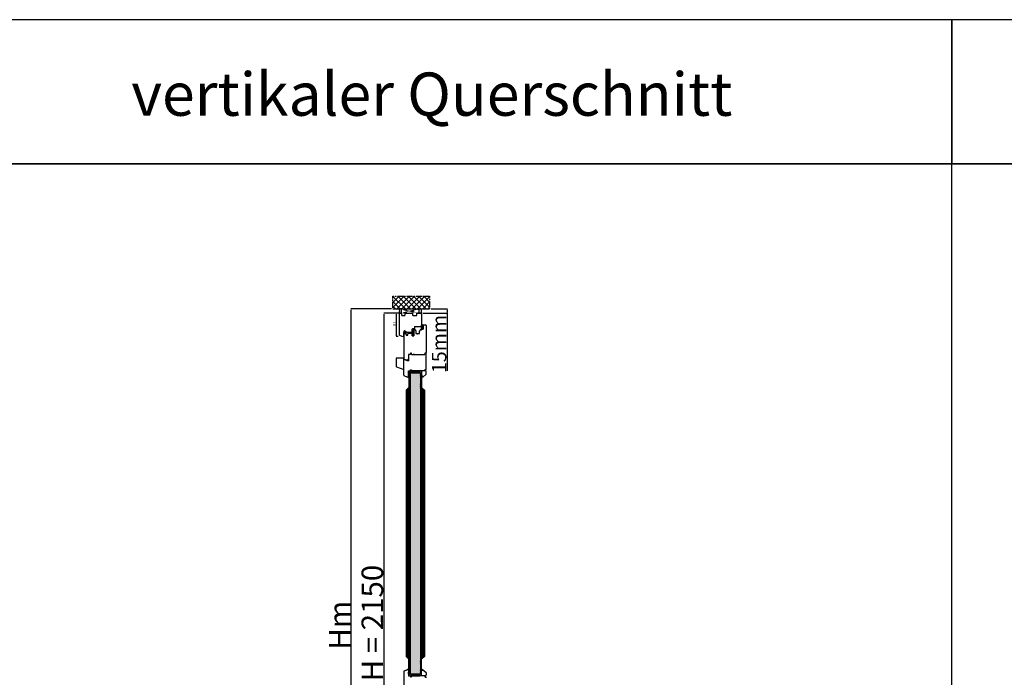
# Model space of a CAD drawing. Units: millimetres. Extents: x 30633 to 54793, y 662 to 17862.
# Drawn here: x 34164 to 37582, y 11401 to 13682 of the extents above; entities that cross this region are included whole.
import ezdxf

# ---------------------------------------------------------------- set-up
doc = ezdxf.new("R2010")
doc.units = ezdxf.units.MM
for name, pattern in [('CENTER2', [2, 1.25, -0.25, 0.25, -0.25]), ('DASHED', [15, 7, -8]), ('DOTTED', [3.5, 0.5, -3]), ('HIDDEN', [0.375, 0.25, -0.125]), ('PHANTOM', [13, 10, -1, 0, -1, 0, -1])]:
    doc.linetypes.add(name, pattern=pattern)
for name, color, linetype in [('1', 7, 'Continuous'), ('listwa', 5, 'Continuous'), ('ościeżnica', 30, 'Continuous'), ('P', 7, 'Continuous'), ('PL_CONT', 210, 'Continuous'), ('skrzydło', 1, 'Continuous'), ('Szpros', 190, 'Continuous'), ('szyba', 7, 'Continuous'), ('WA_CENT', 54, 'CENTER2'), ('WA_CONT', 62, 'Continuous'), ('WA_HATCH', 56, 'Continuous'), ('WO_HIDD', 32, 'HIDDEN')]:
    doc.layers.add(name, color=color, linetype=linetype)
doc.styles.get("Standard").update_dxf_attribs({"font": 'arial.ttf'})
doc.dimstyles.new('główny', dxfattribs={"dimtxt": 10, "dimasz": 3, "dimexe": 1, "dimexo": 5, "dimgap": 2, "dimtad": 1, "dimdec": 1, "dimrnd": 0.05, "dimdsep": 46, "dimtxsty": 'Standard', "dimcen": 1.5, "dimclrd": 5, "dimclre": 5, "dimclrt": 1, "dimadec": 1, "dimazin": 2, "dimtfac": 1, "dimtdec": 1, "dimtofl": 0, "dimtmove": 0, "dimatfit": 3, "dimfxl": 1, "dimtolj": 1, "dimtzin": 0, "dimarcsym": 0})

# ---------------------------------------------------------------- blocks, each defined once
blk = doc.blocks.new('*D142')
at = {"layer": '1', "color": 5, "lineweight": -2, "transparency": 16777216}
for p, q in [((35473.2, 12663.8), (35470.8, 12663.8)), ((35477.5, 12582.8), (35470.8, 12582.8))]:
    blk.add_line(p, q, dxfattribs=at)
at = {"layer": '1', "color": 5, "linetype": 'Continuous', "lineweight": -2, "transparency": 16777216}
blk.add_line((35471.8, 12585.8), (35471.8, 12660.8), dxfattribs=at)
at = {"layer": '1', "color": 5, "transparency": 16777216}
for points in [[(35471.3, 12660.8), (35472.3, 12660.8), (35471.8, 12663.8)], [(35471.3, 12585.8), (35472.3, 12585.8), (35471.8, 12582.8)]]:
    blk.add_solid(points, dxfattribs=at)
at = {"layer": 'Defpoints', "color": 0, "transparency": 16777216}
for p in [(35471.8, 12663.8), (35478.2, 12663.8), (35482.5, 12582.8)]:
    blk.add_point(p, dxfattribs=at)
at = {"layer": '1', "color": 1, "transparency": 16777216, "insert": (35464.7, 12627.3), "char_height": 10, "attachment_point": 5, "rotation": 90}
blk.add_mtext('\\A1;81', dxfattribs=at)
blk = doc.blocks.new('*D144')
at = {"layer": 'Defpoints', "color": 0, "transparency": 16777216}
for p in [(35558.6, 12663.8), (35586.7, 12678.8), (35647.5, 12678.8)]:
    blk.add_point(p, dxfattribs=at)
at = {"layer": 'P', "color": 5, "lineweight": -2, "transparency": 16777216}
for p, q in [((35563.6, 12663.8), (35648.5, 12663.8)), ((35591.7, 12678.8), (35648.5, 12678.8))]:
    blk.add_line(p, q, dxfattribs=at)
at = {"layer": 'P', "color": 5, "linetype": 'Continuous', "lineweight": -2, "transparency": 16777216}
for p, q in [((35647.5, 12675.8), (35647.5, 12666.8)), ((35647.5, 12663.8), (35647.5, 12464))]:
    blk.add_line(p, q, dxfattribs=at)
at = {"layer": 'P', "color": 5, "transparency": 16777216}
for points in [[(35647, 12675.8), (35648, 12675.8), (35647.5, 12678.8)], [(35647, 12666.8), (35648, 12666.8), (35647.5, 12663.8)]]:
    blk.add_solid(points, dxfattribs=at)
at = {"layer": 'P', "color": 1, "transparency": 16777216, "insert": (35619.9, 12557), "char_height": 50, "attachment_point": 5, "rotation": 90}
blk.add_mtext('\\A1;15mm', dxfattribs=at)
blk = doc.blocks.new('*D146')
at = {"layer": 'Defpoints', "color": 0, "transparency": 16777216}
for p in [(35483.6, 12663.8), (35428.3, 10513.8), (35497.6, 10513.8)]:
    blk.add_point(p, dxfattribs=at)
at = {"layer": 'P', "color": 5, "lineweight": -2, "transparency": 16777216}
for p, q in [((35478.6, 12663.8), (35427.3, 12663.8)), ((35492.6, 10513.8), (35427.3, 10513.8))]:
    blk.add_line(p, q, dxfattribs=at)
at = {"layer": 'P', "color": 5, "linetype": 'Continuous', "lineweight": -2, "transparency": 16777216}
blk.add_line((35428.3, 12660.8), (35428.3, 10516.8), dxfattribs=at)
at = {"layer": 'P', "color": 5, "transparency": 16777216}
for points in [[(35427.8, 12660.8), (35428.8, 12660.8), (35428.3, 12663.8)], [(35427.8, 10516.8), (35428.8, 10516.8), (35428.3, 10513.8)]]:
    blk.add_solid(points, dxfattribs=at)
at = {"layer": 'P', "color": 1, "transparency": 16777216, "insert": (35388, 11588.8), "char_height": 75, "attachment_point": 5, "rotation": 90}
blk.add_mtext('\\A1;H = 2150', dxfattribs=at)
blk = doc.blocks.new('*D147')
at = {"layer": 'Defpoints', "color": 0, "transparency": 16777216}
for p in [(35314.7, 12678.8), (35459.6, 12678.8), (35460.7, 10483.8)]:
    blk.add_point(p, dxfattribs=at)
at = {"layer": 'P', "color": 5, "lineweight": -2, "transparency": 16777216}
for p, q in [((35454.6, 12678.8), (35313.7, 12678.8)), ((35455.7, 10483.8), (35313.7, 10483.8))]:
    blk.add_line(p, q, dxfattribs=at)
at = {"layer": 'P', "color": 5, "linetype": 'Continuous', "lineweight": -2, "transparency": 16777216}
blk.add_line((35314.7, 10486.8), (35314.7, 12675.8), dxfattribs=at)
at = {"layer": 'P', "color": 5, "transparency": 16777216}
for points in [[(35314.2, 12675.8), (35315.2, 12675.8), (35314.7, 12678.8)], [(35314.2, 10486.8), (35315.2, 10486.8), (35314.7, 10483.8)]]:
    blk.add_solid(points, dxfattribs=at)
at = {"layer": 'P', "color": 1, "transparency": 16777216, "insert": (35275.2, 11581.3), "char_height": 75, "attachment_point": 5, "rotation": 90}
blk.add_mtext('\\A1;Hm', dxfattribs=at)

msp = doc.modelspace()

# ---------------------------------------------------------------- hatches: boundary and pattern name
at = {"layer": '1', "ltscale": 10}
h = msp.add_hatch(dxfattribs=at)
h.set_pattern_fill('ANSI37', scale=0.15, style=0)
h.set_pattern_definition([(45, (32578.20393, 12414.31766), (-0.336759605, 0.336759605), []), (135, (32578.20393, 12414.31766), (-0.336759605, -0.336759605), [])])
h.paths.add_polyline_path([(35564.65, 12609.46, -0.4142136), (35564.19, 12609), (35563.47, 12609, -0.2096091), (35563.13, 12609.15), (35561.71, 12610.68, -0.1882593), (35561.65, 12610.84), (35561.65, 12611.3, -0.6831343), (35561.97, 12611.42), (35563.07, 12610.23, 0.6831343), (35563.63, 12610.45), (35563.63, 12610.8, 0.1471597), (35563.56, 12611.05), (35561.65, 12613.93), (35559.36, 12613.93, -1), (35559.36, 12614.63), (35559.66, 12614.63, 0.4142136), (35559.85, 12614.81), (35559.85, 12615.21, 0.1117543), (35559.78, 12615.51), (35558.72, 12617.74, -0.1117543), (35558.65, 12618.04), (35558.65, 12619.07, -0.2225849), (35558.81, 12619.43), (35559.04, 12619.61, 0.2225849), (35559.2, 12619.97), (35559.2, 12621.69, 1), (35559.02, 12621.69), (35559.02, 12620.4, -1), (35558.65, 12620.4), (35558.65, 12622.75, -0.5785203), (35559.34, 12623.15), (35561.16, 12622.09, 0.30986), (35561.42, 12622.11), (35562.68, 12623.11, -0.17032), (35562.96, 12623.21), (35564.46, 12623.21, -0.4142136), (35564.65, 12623.03)])
h.paths.add_polyline_path([(35563.29, 12617.29), (35562.08, 12615.36, 0.2940709), (35562.09, 12614.86), (35563.29, 12613.04, 0.7434365), (35563.63, 12613.14), (35563.63, 12617.19, 0.7531292)], flags=16)
h.paths.add_polyline_path([(35563.49, 12619.17, 0.1408173), (35563.63, 12619.66), (35563.63, 12621.9, 0.6289019), (35562.51, 12622.44), (35561.71, 12621.8, -0.30986), (35560.93, 12621.75), (35559.16, 12622.78, 0.5785203), (35558.88, 12622.62), (35558.88, 12622.47, 0.4142136), (35559.06, 12622.29), (35559.34, 12622.29, -0.4142136), (35559.8, 12621.83), (35559.8, 12617.6, 0.1117543), (35559.89, 12617.2), (35560.64, 12615.65, -0.1117543), (35560.73, 12615.25), (35560.73, 12615.08, 0.4142136), (35560.96, 12614.85), (35561.05, 12614.85, 0.4142136), (35561.28, 12615.08), (35561.28, 12615.37, -0.1408173), (35561.42, 12615.86)], flags=16)
at = {"layer": '1', "linetype": 'DOTTED'}
h = msp.add_hatch(dxfattribs=at)
h.set_pattern_fill('CUSTOM344', scale=0.5, angle=45, pattern_type=2)
h.set_pattern_definition([(45, (33969.6028, 11384.2813), (-0.70710678, 6e-17), [0.25, -0.15])])
edge = h.paths.add_edge_path()
edge.add_arc((35500.09, 12601.67), 1, 42.24224, 137.75776)
edge.add_line((35499.35, 12602.34), (35498.65, 12601.57))
edge.add_arc((35498.96, 12601.29), 0.42, 137.75776, 306.52371)
edge.add_line((35499.21, 12600.95), (35499.61, 12601.17))
edge.add_line((35499.61, 12601.17), (35499.61, 12600.34))
edge.add_line((35499.61, 12600.34), (35498.76, 12599.8))
edge.add_arc((35499.18, 12599.54), 0.484, 148.04503, 298.87158)
edge.add_line((35499.41, 12599.12), (35499.41, 12597.77))
edge.add_line((35499.41, 12597.77), (35498.28, 12597.77))
edge.add_arc((35498.28, 12597.27), 0.5, 90, 144.00526)
edge.add_line((35497.88, 12597.56), (35496.65, 12595.87))
edge.add_line((35496.65, 12595.87), (35496.87, 12595.71))
edge.add_line((35496.87, 12595.71), (35497.79, 12596.62))
edge.add_arc((35498.14, 12596.27), 0.5, 90, 135.01907, ccw=False)
edge.add_line((35498.14, 12596.77), (35504.24, 12596.77))
edge.add_arc((35504.24, 12596.27), 0.5, 0, 90, ccw=False)
edge.add_line((35504.74, 12596.27), (35504.74, 12595.75))
edge.add_arc((35504.24, 12595.75), 0.5, -74.19749, 0, ccw=False)
edge.add_line((35504.37, 12595.27), (35499.44, 12593.67))
edge.add_line((35499.44, 12593.67), (35499.14, 12593.87))
edge.add_line((35499.14, 12593.87), (35498.43, 12593.84))
edge.add_line((35498.43, 12593.84), (35498.43, 12593.24))
edge.add_arc((35498.93, 12593.24), 0.5, 180, 270)
edge.add_line((35498.93, 12592.74), (35499.43, 12592.74))
edge.add_line((35499.43, 12592.74), (35505.37, 12594.53))
edge.add_arc((35505.23, 12595.01), 0.5, 286.78264, 360)
edge.add_line((35505.73, 12595.01), (35505.73, 12595.96))
edge.add_arc((35506.23, 12595.96), 0.5, 105.52411, 180, ccw=False)
edge.add_line((35506.1, 12596.44), (35507.16, 12596.74))
edge.add_arc((35507.03, 12597.22), 0.5, 285.52411, 360)
edge.add_line((35507.53, 12597.22), (35507.53, 12597.27))
edge.add_arc((35507.03, 12597.27), 0.5, 0, 90)
edge.add_line((35507.03, 12597.77), (35500.97, 12597.77))
edge.add_line((35500.97, 12597.77), (35500.97, 12599.12))
edge.add_arc((35501.1, 12599.51), 0.42, 251.41569, 402.24224)
edge.add_line((35501.41, 12599.8), (35500.57, 12600.34))
edge.add_line((35500.57, 12600.34), (35500.57, 12601.17))
edge.add_line((35500.57, 12601.17), (35500.97, 12600.95))
edge.add_arc((35501.22, 12601.29), 0.42, 233.47629, 402.24224)
edge.add_line((35501.53, 12601.57), (35500.83, 12602.34))
at = {"layer": '1', "ltscale": 10}
h = msp.add_hatch(dxfattribs=at)
h.set_pattern_fill('ANSI37', scale=0.15, style=0)
h.set_pattern_definition([(45, (32779.6558, 12427.7524), (-0.336759605, 0.336759605), []), (135, (32779.6558, 12427.7524), (-0.336759605, -0.336759605), [])])
h.paths.add_polyline_path([(35529.34, 12604.56, -0.2711623), (35528.94, 12604.56), (35527.38, 12605.47, 0.5793489), (35526.63, 12605.04), (35526.63, 12597.69, 0.2701073), (35526.88, 12597.26), (35527.98, 12596.64, -0.5821473), (35527.98, 12595.77), (35525.9, 12594.59, 0.5159516), (35525.84, 12593.94, 0.3218783), (35526.65, 12593.86), (35529.88, 12595.74, -0.5783602), (35530.63, 12595.31), (35530.63, 12590.41, -0.6232509), (35529.82, 12590.02), (35528.34, 12591.17, 0.8661013), (35527.75, 12590.4), (35529.31, 12589.12, -0.3244478), (35529.61, 12587.99, -0.5667168), (35528.76, 12587.84), (35528.35, 12588.32, 0.0976354), (35528.32, 12588.34, 0.3719874), (35527.7, 12588.19, 0.4242164), (35527.8, 12587.48), (35530.09, 12585.84), (35531.65, 12585.84), (35531.65, 12605.04, 0.5793489), (35530.9, 12605.47)])
h.paths.add_polyline_path([(35530.63, 12603.27), (35530.63, 12602.17, 1), (35530.63, 12598.13), (35530.63, 12597.14, -0.5739066), (35529.89, 12596.7), (35527.9, 12597.82, -0.2707235), (35527.65, 12598.26), (35527.65, 12603.25, -0.575867), (35528.4, 12603.68), (35528.89, 12603.4, 0.2742838), (35529.4, 12603.41), (35529.87, 12603.7, -0.5867405)], flags=16)
h.paths.add_polyline_path([(35530.63, 12601.15), (35530.63, 12599.15, -1)], flags=16)
at = {"layer": '1'}
h = msp.add_hatch(color=7, dxfattribs=at)
h.dxf.hatch_style = 1
h.paths.add_polyline_path([(35515.15, 12441.03), (35511.15, 12442.49), (35513.15, 12444.49), (35513.15, 12446.49), (35513.15, 12448.49), (35515.15, 12448.49)])
h = msp.add_hatch(dxfattribs=at)
h.set_pattern_fill('ANSI31', scale=0.1, angle=180)
h.set_pattern_definition([(225, (31746.29524, 15353.2605), (0.224506403, -0.224506403), [])])
h.paths.add_polyline_path([(35515.15, 12456.49), (35513.15, 12456.49), (35513.15, 12448.49), (35515.15, 12448.49)])
h = msp.add_hatch(color=7, dxfattribs=at)
h.dxf.hatch_style = 1
h.paths.add_polyline_path([(35562.47, 12443.01, 0.3394543), (35563.15, 12442.49), (35563.27, 12442.49), (35559.15, 12440.99), (35559.15, 12446.49), (35561.54, 12446.49)])
h = msp.add_hatch(color=7, dxfattribs=at)
h.dxf.hatch_style = 1
h.paths.add_polyline_path([(35515.15, 11428.57), (35511.15, 11427.12), (35513.15, 11425.12), (35513.15, 11423.12), (35513.15, 11421.12), (35515.15, 11421.12)])
h = msp.add_hatch(dxfattribs=at)
h.set_pattern_fill('ANSI31', scale=0.1, angle=180)
h.set_pattern_definition([(225, (31746.29524, 14530.105), (0.224506403, -0.224506403), [])])
h.paths.add_polyline_path([(35515.15, 11413.12), (35513.15, 11413.12), (35513.15, 11421.12), (35515.15, 11421.12)])
h = msp.add_hatch(color=7, dxfattribs=at)
h.dxf.hatch_style = 1
h.paths.add_polyline_path([(35562.47, 11426.6, -0.3394543), (35563.15, 11427.12), (35563.27, 11427.12), (35559.15, 11428.62), (35559.15, 11423.12), (35561.54, 11423.12)])
at = {"layer": 'P'}
h = msp.add_hatch(dxfattribs=at)
h.set_pattern_fill('ANSI31', color=256, scale=0.5, angle=90)
h.set_pattern_definition([(135, (0, -1951.8195), (-1.122532015, -1.122532015), [])])
h.paths.add_polyline_path([(35505.15, 12396.49), (35515.15, 12406.49), (35515.15, 12456.49), (35519.15, 12456.49), (35519.15, 11413.12), (35515.15, 11413.12), (35515.15, 11463.12), (35505.15, 11473.12)])
h = msp.add_hatch(dxfattribs=at)
h.set_pattern_fill('ANSI31', color=256, scale=0.5)
h.set_pattern_definition([(45, (0, -1951.8195), (-1.122532015, 1.122532015), [])])
h.paths.add_polyline_path([(35569.15, 12396.49), (35559.15, 12406.49), (35559.15, 12456.49), (35555.15, 12456.49), (35555.15, 11413.12), (35559.15, 11413.12), (35559.15, 11463.12), (35569.15, 11473.12)])
at = {"layer": 'Szpros'}
h = msp.add_hatch(dxfattribs=at)
h.set_pattern_fill('AR-SAND', color=0, scale=0.1, angle=-90, style=0)
h.set_pattern_definition([(307.5, (39477.815, 12914.5337), (4.8941324, 0.160003), [0, -3.8608, 0, -4.318, 0, -4.1275]), (277.5, (39477.815, 12914.534), (7.168251, -4.495233), [0, -2.0828, 0, -3.4798, 0, -1.3335]), (237.5, (39477.815, 12917.658), (0.014372, -7.9099237), [0, -1.27, 0, -4.572, 0, -5.969]), (227.5, (39477.815, 12917.658), (2.229293, -7.635565), [0, -0.635, 0, -2.9972, 0, -3.429])])
h.paths.add_polyline_path([(35555.15, 11413.31), (35537.15, 11413.12), (35537.15, 12456.49), (35555.15, 12456.3)])
h.paths.add_polyline_path([(35537.15, 11413.12), (35519.15, 11413.12), (35519.15, 12456.49), (35537.15, 12456.49)])
at = {"layer": 'WA_HATCH'}
h = msp.add_hatch(dxfattribs=at)
h.set_pattern_fill('ANSI37', color=256, scale=4, angle=-270, style=0)
h.set_pattern_definition([(135, (35757.204, 11544.22), (-8.98026, -8.98026), []), (225, (35757.204, 11544.22), (8.98026, -8.98026), [])])
h.paths.add_polyline_path([(35459.57, 12678.77), (35459.57, 12722.6), (35586.73, 12722.6), (35586.73, 12678.77)])

# ---------------------------------------------------------------- linework, layer by layer
for p, q in [((35515.15, 12456.49), (35545.15, 12456.49)), ((35515.15, 12456.49), (35559.15, 12456.49)), ((35559.15, 12456.49), (35559.15, 12406.49)), ((35559.15, 11413.12), (35559.15, 11463.12)), ((35515.15, 11413.12), (35559.15, 11413.12)), ((35515.15, 11413.12), (35559.15, 11413.12))]:
    msp.add_line(p, q)
at = {"layer": '1', "color": 7, "ltscale": 10}
for p, q in [((35558.65, 12620.4), (35558.65, 12622.75)), ((35558.65, 12619.07), (35558.65, 12618.04)), ((35558.72, 12617.74), (35559.78, 12615.51)), ((35559.04, 12619.61), (35558.81, 12619.43)), ((35558.88, 12622.47), (35558.88, 12622.62)), ((35559.02, 12620.4), (35559.02, 12621.69)), ((35559.34, 12622.29), (35559.06, 12622.29)), ((35559.16, 12622.78), (35560.93, 12621.75)), ((35559.2, 12619.97), (35559.2, 12621.69)), ((35559.34, 12623.15), (35561.16, 12622.09)), ((35559.36, 12614.63), (35559.66, 12614.63)), ((35559.36, 12613.93), (35561.65, 12613.93)), ((35559.8, 12617.6), (35559.8, 12621.83)), ((35559.85, 12615.21), (35559.85, 12614.81)), ((35559.89, 12617.2), (35560.64, 12615.65)), ((35560.73, 12615.25), (35560.73, 12615.08)), ((35560.96, 12614.85), (35561.05, 12614.85)), ((35561.28, 12615.37), (35561.28, 12615.08)), ((35562.68, 12623.11), (35561.42, 12622.11)), ((35563.49, 12619.17), (35561.42, 12615.86)), ((35561.65, 12613.93), (35563.56, 12611.05)), ((35561.65, 12611.3), (35561.65, 12610.84)), ((35562.51, 12622.44), (35561.71, 12621.8)), ((35561.97, 12611.42), (35563.07, 12610.23)), ((35563.29, 12617.29), (35562.08, 12615.36)), ((35562.09, 12614.86), (35563.29, 12613.04)), ((35562.96, 12623.21), (35564.46, 12623.21)), ((35563.63, 12621.9), (35563.63, 12619.66)), ((35563.63, 12617.19), (35563.63, 12613.14)), ((35564.65, 12623.03), (35564.65, 12609.46)), ((35525.9, 12594.59), (35527.98, 12595.77)), ((35526.63, 12605.04), (35526.63, 12597.69)), ((35526.65, 12593.86), (35529.88, 12595.74)), ((35526.88, 12597.26), (35527.98, 12596.64)), ((35527.38, 12605.47), (35528.94, 12604.56)), ((35527.65, 12603.25), (35527.65, 12598.26)), ((35527.75, 12590.4), (35529.31, 12589.12)), ((35527.8, 12587.48), (35530.09, 12585.84)), ((35527.9, 12597.82), (35529.89, 12596.7)), ((35528.34, 12591.17), (35529.82, 12590.02)), ((35528.35, 12588.32), (35528.76, 12587.84)), ((35528.4, 12603.68), (35528.89, 12603.4)), ((35529.34, 12604.56), (35530.9, 12605.47)), ((35529.4, 12603.41), (35529.87, 12603.7)), ((35529.61, 12587.99), (35529.61, 12587.99)), ((35530.09, 12585.84), (35531.65, 12585.84)), ((35530.63, 12603.27), (35530.63, 12602.17)), ((35530.63, 12601.15), (35530.63, 12599.15)), ((35530.63, 12598.13), (35530.63, 12597.14)), ((35530.63, 12595.31), (35530.63, 12590.41)), ((35531.65, 12585.84), (35531.65, 12605.04)), ((35561.71, 12610.68), (35563.13, 12609.15)), ((35563.47, 12609), (35564.19, 12609)), ((35563.63, 12610.8), (35563.63, 12610.45))]:
    msp.add_line(p, q, dxfattribs=at)
at = {"layer": '1', "color": 7, "linetype": 'DASHED'}
msp.add_line((35558.65, 12613.77), (35561.65, 12613.77), dxfattribs=at)
at = {"layer": '1', "color": 7, "linetype": 'Continuous'}
for p, q in [((35497.88, 12597.56), (35496.65, 12595.87)), ((35497.88, 12597.56), (35496.65, 12595.87)), ((35496.65, 12595.87), (35496.87, 12595.71)), ((35496.65, 12595.87), (35496.87, 12595.71)), ((35496.87, 12595.71), (35497.79, 12596.62)), ((35496.87, 12595.71), (35497.79, 12596.62)), ((35504.24, 12596.77), (35498.14, 12596.77)), ((35504.24, 12596.77), (35498.14, 12596.77)), ((35498.28, 12597.77), (35499.41, 12597.77)), ((35498.28, 12597.77), (35499.41, 12597.77)), ((35498.43, 12593.84), (35499.14, 12593.87)), ((35498.43, 12593.24), (35498.43, 12593.84)), ((35498.65, 12601.57), (35499.35, 12602.34)), ((35498.65, 12601.57), (35499.35, 12602.34)), ((35499.61, 12600.34), (35498.76, 12599.8)), ((35499.61, 12600.34), (35498.76, 12599.8)), ((35498.93, 12592.74), (35499.43, 12592.74)), ((35499.14, 12593.87), (35499.44, 12593.67)), ((35499.61, 12601.17), (35499.21, 12600.95)), ((35499.61, 12601.17), (35499.21, 12600.95)), ((35499.41, 12599.12), (35499.41, 12597.77)), ((35499.41, 12599.12), (35499.41, 12597.77)), ((35499.43, 12592.74), (35505.37, 12594.53)), ((35499.44, 12593.67), (35504.37, 12595.27)), ((35499.61, 12601.17), (35499.61, 12600.34)), ((35499.61, 12601.17), (35499.61, 12600.34)), ((35500.97, 12600.95), (35500.57, 12601.17)), ((35500.57, 12600.34), (35500.57, 12601.17)), ((35500.57, 12600.34), (35500.57, 12601.17)), ((35500.97, 12600.95), (35500.57, 12601.17)), ((35501.41, 12599.8), (35500.57, 12600.34)), ((35501.41, 12599.8), (35500.57, 12600.34)), ((35500.83, 12602.34), (35501.53, 12601.57)), ((35500.83, 12602.34), (35501.53, 12601.57)), ((35500.97, 12599.12), (35500.97, 12597.77)), ((35500.97, 12599.12), (35500.97, 12597.77)), ((35507.03, 12597.77), (35500.97, 12597.77)), ((35507.03, 12597.77), (35500.97, 12597.77)), ((35501.65, 12602.77), (35501.65, 12597.77)), ((35501.65, 12602.77), (35501.65, 12597.77)), ((35504.74, 12595.75), (35504.74, 12596.27)), ((35504.74, 12595.75), (35504.74, 12596.27)), ((35504.81, 12592.96), (35504.81, 12592.96)), ((35505.73, 12595.01), (35505.73, 12595.96)), ((35505.73, 12595.01), (35505.73, 12595.96)), ((35506.1, 12596.44), (35507.16, 12596.74)), ((35506.1, 12596.44), (35507.16, 12596.74)), ((35507.53, 12597.22), (35507.53, 12597.27)), ((35507.53, 12597.22), (35507.53, 12597.27)), ((35526.65, 12593.77), (35524.15, 12593.77)), ((35526.65, 12593.77), (35524.15, 12593.77)), ((35527.15, 12585.77), (35526.65, 12585.77)), ((35531.65, 12593.77), (35531.65, 12604.27)), ((35531.65, 12604.27), (35531.65, 12593.77)), ((35531.65, 12593.77), (35531.65, 12603.27)), ((35530.15, 11406.12), (35524.15, 11406.12)), ((35531.15, 11406.12), (35525.15, 11406.12)), ((35526.15, 11406.12), (35527.15, 11406.12)), ((35527.15, 11406.12), (35532.15, 11406.12)), ((35535.15, 11406.12), (35530.15, 11406.12)), ((35541.15, 11406.12), (35531.15, 11406.12)), ((35532.15, 11406.12), (35537.15, 11406.12)), ((35548.15, 11406.12), (35535.15, 11406.12)), ((35537.15, 11406.12), (35550.15, 11406.12)), ((35546.15, 11406.12), (35541.15, 11406.12))]:
    msp.add_line(p, q, dxfattribs=at)
at = {"layer": '1', "color": 7}
for p, q in [((35511.15, 12442.49), (35515.15, 12441.03)), ((35515.15, 12448.49), (35513.15, 12448.49)), ((35515.15, 12448.49), (35513.15, 12448.49)), ((35515.15, 12456.49), (35545.15, 12456.49)), ((35515.15, 12456.49), (35559.15, 12456.49)), ((35516.15, 12456.49), (35516.15, 12463.49)), ((35516.15, 12459.99), (35553.15, 12463.49)), ((35516.15, 12463.49), (35553.15, 12459.99)), ((35516.15, 12463.49), (35516.15, 12456.49)), ((35516.15, 12463.49), (35516.15, 12456.49)), ((35516.15, 12459.99), (35553.15, 12459.99)), ((35516.15, 12459.99), (35553.15, 12456.49)), ((35516.15, 12456.49), (35553.15, 12459.99)), ((35553.15, 12463.49), (35553.15, 12456.49)), ((35511.15, 11427.12), (35515.15, 11428.57)), ((35515.15, 11421.12), (35513.15, 11421.12)), ((35515.15, 11421.12), (35513.15, 11421.12)), ((35515.15, 11413.12), (35559.15, 11413.12)), ((35515.15, 11413.12), (35559.15, 11413.12)), ((35516.15, 11406.12), (35516.15, 11413.12)), ((35516.15, 11406.12), (35516.15, 11413.12)), ((35521.15, 11413.12), (35521.15, 11406.12)), ((35521.15, 11410.12), (35553.15, 11413.12)), ((35521.15, 11413.12), (35553.15, 11410.12)), ((35521.15, 11410.12), (35553.15, 11410.12)), ((35521.15, 11410.12), (35553.15, 11406.12)), ((35521.15, 11406.12), (35553.15, 11410.12)), ((35523.15, 11406.12), (35551.15, 11406.12)), ((35553.15, 11406.12), (35553.15, 11413.12))]:
    msp.add_line(p, q, dxfattribs=at)
at = {"layer": '1'}
for p, q in [((35515.15, 12456.49), (35513.15, 12456.49)), ((35515.15, 12456.49), (35513.15, 12456.49)), ((35563.39, 12442.53), (35559.15, 12440.99)), ((35563.39, 11427.08), (35559.15, 11428.62)), ((35515.15, 11413.12), (35513.15, 11413.12)), ((35515.15, 11413.12), (35513.15, 11413.12))]:
    msp.add_line(p, q, dxfattribs=at)
at = {"layer": '1', "color": 7, "ltscale": 10}
for centre, radius, start, end in [((35559.11, 12622.75), 0.462, 59.79898, 180), ((35558.83, 12620.4), 0.185, 180, 0), ((35559.11, 12619.07), 0.462, 129.80557, 180), ((35559.34, 12618.04), 0.692, 180, 205.50637), ((35559.06, 12622.62), 0.185, 59.79898, 180), ((35559.06, 12622.47), 0.185, 180, 270), ((35559.11, 12621.69), 0.0923, 0, 180), ((35559.36, 12614.28), 0.346, 90, 270), ((35558.74, 12619.97), 0.462, 309.80557, 0), ((35559.34, 12621.83), 0.462, 0, 90), ((35559.66, 12614.81), 0.185, 270, 0), ((35559.16, 12615.21), 0.692, 0, 25.50637), ((35560.73, 12617.6), 0.923, 180, 205.50637), ((35559.8, 12615.25), 0.923, 0, 25.50637), ((35560.96, 12615.08), 0.231, 180, 270), ((35561.28, 12622.34), 0.692, 239.79898, 308.66346), ((35561.05, 12615.08), 0.231, 270, 0), ((35561.28, 12622.29), 0.231, 239.79898, 308.66346), ((35562.2, 12615.37), 0.923, 147.93788, 180), ((35561.83, 12611.3), 0.185, 42.6467, 180), ((35562.47, 12615.11), 0.462, 147.93788, 213.48617), ((35562.94, 12621.9), 0.692, 0, 128.66346), ((35562.96, 12622.75), 0.462, 90, 128.66346), ((35563.45, 12617.19), 0.185, 0, 147.93788), ((35563.45, 12613.14), 0.185, 213.48617, 0), ((35562.71, 12619.66), 0.923, 327.93788, 0), ((35563.17, 12610.8), 0.462, 0, 33.48617), ((35564.46, 12623.03), 0.185, 0, 90), ((35526.1, 12594.24), 0.4, 119.63838, 228.80456), ((35526.3, 12594.47), 0.7, 228.80456, 300.17352), ((35527.13, 12605.04), 0.5, 59.65675, 180), ((35527.13, 12597.69), 0.5, 180, 240.46122), ((35528.1, 12587.88), 0.5, 142.38161, 234.33141), ((35528.1, 12590.74), 0.49, 60.4752, 224.05871), ((35528.15, 12603.25), 0.5, 60.25512, 180), ((35528.15, 12598.26), 0.5, 180, 240.59281), ((35528.1, 12587.91), 0.49, 62.90698, 144.52525), ((35527.73, 12596.2), 0.5, 299.63838, 60.46122), ((35528.28, 12588.25), 0.1, 40.60129, 62.90698), ((35530.63, 12600.15), 2.02, 90, 270), ((35529.14, 12588.17), 0.5, 220.60129, 338.76513), ((35529.14, 12603.83), 0.5, 240.25512, 301.6075), ((35529.14, 12604.91), 0.4, 239.65675, 300.34325), ((35528.67, 12588.35), 1, 338.76513, 50.66729), ((35530.63, 12600.15), 1, 90, 270), ((35530.13, 12590.41), 0.5, 232.26695, 0), ((35530.13, 12603.27), 0.5, 0, 121.6075), ((35530.13, 12595.31), 0.5, 0, 120.17352), ((35530.13, 12597.14), 0.5, 240.59281, 0), ((35531.15, 12605.04), 0.5, 0, 120.34325), ((35561.88, 12610.84), 0.231, 180, 222.6467), ((35563.31, 12610.45), 0.323, 222.6467, 0), ((35563.47, 12609.46), 0.462, 222.6467, 270), ((35564.19, 12609.46), 0.462, 270, 0)]:
    msp.add_arc(centre, radius, start, end, dxfattribs=at)
at = {"layer": '1', "color": 7, "linetype": 'Continuous'}
for centre, radius, start, end in [((35497.65, 12596.77), 1, 90, 180), ((35498.14, 12596.27), 0.5, 90, 135.01907), ((35498.14, 12596.27), 0.5, 90, 135.01907), ((35498.28, 12597.27), 0.5, 90, 144.00526), ((35498.28, 12597.27), 0.5, 90, 144.00526), ((35498.93, 12593.24), 0.5, 180, 270), ((35498.96, 12601.29), 0.42, 137.75776, 306.52371), ((35498.96, 12601.29), 0.42, 137.75776, 306.52371), ((35499.18, 12599.54), 0.484, 148.04503, 298.87158), ((35499.18, 12599.54), 0.484, 148.04503, 298.87158), ((35500.09, 12601.67), 1, 42.24224, 137.75776), ((35500.09, 12601.67), 1, 42.24224, 137.75776), ((35501.22, 12601.29), 0.42, 233.47629, 42.24224), ((35501.22, 12601.29), 0.42, 233.47629, 42.24224), ((35501.1, 12599.51), 0.42, 251.41569, 42.24224), ((35501.1, 12599.51), 0.42, 251.41569, 42.24224), ((35504.24, 12596.27), 0.5, 0, 90), ((35504.24, 12596.27), 0.5, 0, 90), ((35504.24, 12595.75), 0.5, 285.80251, 0), ((35504.24, 12595.75), 0.5, 285.80251, 0), ((35505.23, 12595.01), 0.5, 286.78264, 0), ((35505.23, 12595.01), 0.5, 286.78264, 0), ((35506.23, 12595.96), 0.5, 105.52411, 180), ((35506.23, 12595.96), 0.5, 105.52411, 180), ((35507.03, 12597.27), 0.5, 0, 90), ((35507.03, 12597.27), 0.5, 0, 90), ((35507.03, 12597.22), 0.5, 285.52411, 0), ((35507.03, 12597.22), 0.5, 285.52411, 0)]:
    msp.add_arc(centre, radius, start, end, dxfattribs=at)
at = {"layer": 'listwa', "linetype": 'Continuous'}
for p, q in [((35572.15, 12463.49), (35559.15, 12463.49)), ((35559.15, 12463.49), (35559.15, 12446.49)), ((35559.15, 12446.49), (35561.54, 12446.49)), ((35559.15, 12446.49), (35561.54, 12446.49)), ((35559.15, 12446.49), (35561.54, 12446.49)), ((35559.15, 12446.49), (35561.54, 12446.49)), ((35561.54, 12446.49), (35562.47, 12443.01)), ((35561.54, 12446.49), (35562.47, 12443.01)), ((35561.54, 12446.49), (35562.47, 12443.01)), ((35561.54, 12446.49), (35562.47, 12443.01)), ((35563.39, 12442.53), (35573.17, 12450.71)), ((35575.15, 12454.01), (35575.15, 12460.49)), ((35559.15, 11406.12), (35559.15, 11423.12)), ((35561.54, 11423.12), (35562.47, 11426.6)), ((35561.54, 11423.12), (35562.47, 11426.6)), ((35561.54, 11423.12), (35562.47, 11426.6)), ((35561.54, 11423.12), (35562.47, 11426.6)), ((35563.39, 11427.08), (35573.17, 11418.9)), ((35575.15, 11415.6), (35575.15, 11409.12)), ((35572.15, 11406.12), (35559.15, 11406.12))]:
    msp.add_line(p, q, dxfattribs=at)
for centre, radius, start, end in [((35563.15, 12443.19), 0.7, 195, 270), ((35563.15, 12443.19), 0.7, 195, 270), ((35563.15, 12443.19), 0.7, 195, 270), ((35563.15, 12443.19), 0.7, 270, 290), ((35563.15, 12443.19), 0.7, 270, 290), ((35563.15, 12443.19), 0.7, 270, 290), ((35563.15, 12443.19), 0.7, 270, 290), ((35572.15, 12460.49), 3, 0, 90), ((35570.58, 12454.51), 4.6, 304.40601, 353.80967), ((35563.15, 11426.42), 0.7, 90, 165), ((35563.15, 11426.42), 0.7, 90, 165), ((35563.15, 11426.42), 0.7, 90, 165), ((35563.15, 11426.42), 0.7, 70, 90), ((35563.15, 11426.42), 0.7, 70, 90), ((35563.15, 11426.42), 0.7, 70, 90), ((35563.15, 11426.42), 0.7, 70, 90), ((35570.58, 11415.1), 4.6, 6.19033, 55.59399), ((35572.15, 11409.12), 3, 270, 0)]:
    msp.add_arc(centre, radius, start, end, dxfattribs=at)
at = {"layer": 'ościeżnica', "linetype": 'Continuous'}
for p, q in [((35480.65, 12660.77), (35480.65, 12590.05)), ((35489.45, 12663.77), (35483.65, 12663.77)), ((35490.45, 12662.77), (35489.45, 12663.77)), ((35490.45, 12655.77), (35490.45, 12662.77)), ((35490.45, 12655.77), (35490.65, 12655.77)), ((35490.65, 12655.77), (35500.65, 12655.77)), ((35500.65, 12655.77), (35500.85, 12655.77)), ((35501.85, 12663.77), (35500.85, 12662.77)), ((35500.85, 12662.77), (35500.85, 12655.77)), ((35501.85, 12663.77), (35527.45, 12663.77)), ((35528.45, 12662.77), (35527.45, 12663.77)), ((35528.45, 12655.77), (35528.45, 12662.77)), ((35528.45, 12655.77), (35528.65, 12655.77)), ((35528.45, 12655.77), (35528.65, 12655.77)), ((35528.65, 12655.77), (35541.65, 12655.77)), ((35541.65, 12655.77), (35541.85, 12655.77)), ((35541.85, 12662.77), (35542.85, 12663.77)), ((35541.85, 12655.77), (35541.85, 12662.77)), ((35542.85, 12663.77), (35555.65, 12663.77)), ((35558.65, 12660.77), (35558.65, 12620.77)), ((35534.65, 12616.77), (35534.65, 12611.27)), ((35535.65, 12617.77), (35541.65, 12617.77)), ((35541.65, 12617.77), (35555.65, 12617.77)), ((35482.62, 12587.23), (35490.65, 12584.31)), ((35490.65, 12584.31), (35494.64, 12582.86)), ((35490.65, 12584.31), (35494.64, 12582.86)), ((35496.65, 12596.77), (35496.65, 12584.27)), ((35496.65, 12596.77), (35496.65, 12584.27)), ((35497.65, 12597.77), (35500.65, 12597.77)), ((35497.65, 12597.77), (35500.65, 12597.77)), ((35497.65, 12597.77), (35500.65, 12597.77)), ((35498.65, 12597.77), (35498.65, 12602.77)), ((35498.65, 12602.77), (35501.65, 12602.77)), ((35498.65, 12602.77), (35501.65, 12602.77)), ((35498.65, 12597.77), (35498.65, 12602.77)), ((35498.65, 12602.77), (35501.65, 12602.77)), ((35498.65, 12597.77), (35498.65, 12602.77)), ((35500.65, 12597.77), (35518.65, 12597.77)), ((35500.65, 12597.77), (35518.65, 12597.77)), ((35501.65, 12602.77), (35501.65, 12597.77)), ((35518.65, 12597.77), (35525.15, 12597.77)), ((35518.65, 12597.77), (35525.15, 12597.77)), ((35526.65, 12599.27), (35526.65, 12608.77)), ((35526.65, 12599.27), (35526.65, 12608.77)), ((35533.15, 12609.77), (35527.65, 12609.77))]:
    msp.add_line(p, q, dxfattribs=at)
at = {"layer": 'ościeżnica', "linetype": 'PHANTOM'}
for q in [(35535.65, 12617.77), (35534.65, 12616.77)]:
    msp.add_line((35534.65, 12617.77), q, dxfattribs=at)
at = {"layer": 'ościeżnica', "linetype": 'Continuous'}
for centre, radius, start, end in [((35483.65, 12660.77), 3, 90, 180), ((35555.65, 12660.77), 3, 0, 90), ((35533.15, 12611.27), 1.5, 270, 0), ((35535.65, 12616.77), 1, 90, 180), ((35555.65, 12620.77), 3, 270, 0), ((35555.65, 12620.77), 3, 270, 0), ((35483.65, 12590.05), 3, 180, 250), ((35495.15, 12584.27), 1.5, 250, 270), ((35495.15, 12584.27), 1.5, 250, 270), ((35495.15, 12584.27), 1.5, 270, 0), ((35495.15, 12584.27), 1.5, 270, 0), ((35497.65, 12596.77), 1, 90, 180), ((35525.15, 12599.27), 1.5, 270, 0), ((35525.15, 12599.27), 1.5, 270, 0), ((35525.15, 12599.27), 1.5, 270, 0), ((35525.15, 12599.27), 1.5, 270, 0), ((35527.65, 12608.77), 1, 90, 180), ((35527.65, 12608.77), 1, 90, 180)]:
    msp.add_arc(centre, radius, start, end, dxfattribs=at)
at = {"layer": 'ościeżnica', "ltscale": 10}
msp.add_arc((35525.15, 12599.27), 1.5, 270, 0, dxfattribs=at)
at = {"layer": 'P', "color": 1}
msp.add_line((37399.17, 9982.26), (37399.17, 13182.26), dxfattribs=at)
for points in [[(33799.17, 13182.26), (37399.17, 13182.26), (37399.17, 13682.26), (33799.17, 13682.26)], [(37399.17, 13182.26), (40999.17, 13182.26), (40999.17, 13682.26), (37399.17, 13682.26)], [(32399.17, 9982.26), (40999.17, 9982.26), (40999.17, 13182.26), (32399.17, 13182.26)]]:
    msp.add_lwpolyline(points, close=True, dxfattribs=at)
at = {"layer": 'P'}
msp.add_lwpolyline([(35497.15, 12468.4), (35497.15, 12508.4), (35473.15, 12508.4, 0.4142136), (35470.15, 12505.4), (35470.15, 12480.48, 0.3137494), (35472.11, 12477.67)], format="xyb", close=True, dxfattribs=at)
at = {"layer": 'PL_CONT'}
for points in [[(35480.65, 12663.77), (35488.65, 12663.77), (35488.65, 12663.77), (35488.65, 12678.77), (35488.65, 12678.77), (35480.65, 12678.77, -0.1434857)], [(35558.65, 12663.77), (35550.65, 12663.77), (35550.65, 12663.77), (35550.65, 12678.77), (35550.65, 12678.77), (35558.65, 12678.77, 0.1434857)]]:
    msp.add_lwpolyline(points, format="xyb", close=True, dxfattribs=at)
at = {"layer": 'skrzydło', "linetype": 'Continuous'}
for p, q in [((35558.65, 12606.77), (35558.65, 12613.77)), ((35558.65, 12606.77), (35558.65, 12613.77)), ((35558.65, 12606.77), (35558.65, 12613.77)), ((35565.65, 12623.77), (35572.15, 12623.77)), ((35575.15, 12620.77), (35575.15, 12527.77)), ((35497.15, 12589.77), (35497.15, 12506.19)), ((35503.83, 12592.77), (35500.15, 12592.77)), ((35504.81, 12591.96), (35504.81, 12591.96)), ((35504.81, 12591.96), (35505.49, 12588.57)), ((35504.81, 12591.96), (35504.81, 12591.96)), ((35506.47, 12587.77), (35507.15, 12587.77)), ((35506.47, 12587.77), (35507.15, 12587.77)), ((35507.15, 12587.77), (35510.65, 12587.77)), ((35507.15, 12587.77), (35510.65, 12587.77)), ((35511.65, 12588.77), (35511.65, 12592.77)), ((35511.65, 12588.77), (35511.65, 12592.77)), ((35517.15, 12593.77), (35512.65, 12593.77)), ((35517.15, 12593.77), (35512.65, 12593.77)), ((35524.15, 12593.77), (35517.15, 12593.77)), ((35524.15, 12593.77), (35517.15, 12593.77)), ((35526.65, 12585.77), (35526.65, 12593.77)), ((35526.65, 12585.77), (35526.65, 12593.77)), ((35526.65, 12593.77), (35526.65, 12585.77)), ((35526.65, 12585.77), (35526.65, 12593.77)), ((35530.15, 12585.77), (35526.65, 12585.77)), ((35526.65, 12585.77), (35531.65, 12585.77)), ((35531.15, 12585.77), (35527.15, 12585.77)), ((35531.15, 12585.77), (35530.15, 12585.77)), ((35531.65, 12585.77), (35531.15, 12585.77)), ((35531.65, 12585.77), (35531.15, 12585.77)), ((35531.65, 12585.77), (35531.65, 12593.77)), ((35531.65, 12585.77), (35531.65, 12593.77)), ((35531.65, 12593.77), (35531.65, 12585.77)), ((35534.15, 12605.77), (35533.2, 12605.77)), ((35537.5, 12605.77), (35534.15, 12605.77)), ((35537.5, 12605.77), (35537.5, 12603.27)), ((35537.5, 12603.27), (35539.15, 12603.27)), ((35539.15, 12603.27), (35539.5, 12603.27)), ((35539.5, 12603.27), (35539.5, 12593.77)), ((35539.5, 12593.77), (35544.15, 12593.77)), ((35544.15, 12593.77), (35545.15, 12592.77)), ((35545.15, 12592.77), (35545.15, 12592.76)), ((35546.14, 12592.76), (35547.15, 12593.77)), ((35547.15, 12593.77), (35551.3, 12593.77)), ((35551.3, 12593.77), (35551.8, 12593.77)), ((35551.8, 12603.27), (35553.8, 12603.27)), ((35551.8, 12593.77), (35551.8, 12603.27)), ((35557.65, 12605.77), (35553.8, 12605.77)), ((35553.8, 12603.27), (35553.8, 12605.77)), ((35517.15, 12520.77), (35513.15, 12520.77)), ((35513.15, 12520.77), (35513.15, 12503.77)), ((35520.25, 12520.27), (35513.15, 12520.27)), ((35513.15, 12520.27), (35513.15, 12501.77)), ((35520.15, 12520.77), (35517.15, 12520.77)), ((35520.15, 12524.77), (35520.15, 12520.77)), ((35524.15, 12524.77), (35520.15, 12524.77)), ((35520.25, 12523.57), (35520.25, 12520.27)), ((35523.35, 12524.27), (35520.95, 12524.27)), ((35524.05, 12520.27), (35524.05, 12523.57)), ((35524.05, 12520.27), (35524.15, 12520.27)), ((35524.15, 12520.77), (35524.15, 12524.77)), ((35524.15, 12520.77), (35530.15, 12520.77)), ((35524.15, 12520.27), (35530.15, 12520.27)), ((35534.15, 12520.77), (35530.15, 12520.77)), ((35530.15, 12520.77), (35534.15, 12520.77)), ((35530.15, 12520.27), (35560.15, 12520.27)), ((35534.15, 12520.77), (35545.15, 12520.77)), ((35545.15, 12520.77), (35558.15, 12520.77)), ((35545.15, 12520.77), (35553.15, 12520.77)), ((35558.15, 12520.77), (35570.15, 12520.77)), ((35560.15, 12520.27), (35560.15, 12520.77)), ((35560.15, 12520.77), (35570.15, 12520.77)), ((35570.15, 12520.77), (35569.15, 12520.77)), ((35570.15, 12523.77), (35570.15, 12520.77)), ((35570.15, 12523.77), (35570.15, 12520.77)), ((35570.15, 12522.77), (35570.15, 12520.77)), ((35572.15, 12524.77), (35571.15, 12524.77)), ((35572.15, 12524.77), (35571.15, 12524.77)), ((35575.15, 12470.49), (35575.15, 12521.77)), ((35497.15, 12448.91), (35497.15, 12500.68)), ((35507.15, 12500.45), (35499.12, 12503.37)), ((35499.65, 12503.18), (35505.15, 12501.18)), ((35505.15, 12501.18), (35509.03, 12499.77)), ((35508.91, 12499.81), (35507.15, 12500.45)), ((35509.03, 12499.77), (35513.15, 12498.26)), ((35510.76, 12503.77), (35509.82, 12500.28)), ((35513.15, 12503.77), (35510.76, 12503.77)), ((35513.15, 12501.77), (35513.15, 12498.26)), ((35499.12, 12446.09), (35507.15, 12443.17)), ((35499.12, 12446.09), (35507.15, 12443.17)), ((35507.15, 12443.17), (35508.2, 12442.79)), ((35510.86, 12442.49), (35509.91, 12442.49)), ((35510.86, 12442.49), (35509.91, 12442.49)), ((35513.15, 12444.49), (35511.15, 12442.49)), ((35511.35, 12442.7), (35513.15, 12444.49)), ((35513.15, 12446.49), (35513.15, 12463.49)), ((35513.15, 12463.49), (35517.15, 12463.49)), ((35517.15, 12463.49), (35520.15, 12463.49)), ((35517.15, 12463.49), (35520.15, 12463.49)), ((35520.15, 12463.49), (35520.15, 12467.49)), ((35520.15, 12467.49), (35524.15, 12467.49)), ((35520.15, 12463.49), (35520.15, 12467.49)), ((35524.15, 12467.49), (35524.15, 12463.49)), ((35524.15, 12467.49), (35524.15, 12463.49)), ((35559.15, 12463.49), (35524.15, 12463.49)), ((35570.15, 12463.49), (35570.15, 12466.49)), ((35571.15, 12467.49), (35572.15, 12467.49)), ((35497.15, 11420.69), (35497.15, 11303.54)), ((35499.12, 11423.51), (35507.15, 11426.44)), ((35499.12, 11423.51), (35507.15, 11426.44)), ((35507.15, 11426.44), (35508.2, 11426.82)), ((35510.86, 11427.12), (35509.91, 11427.12)), ((35510.86, 11427.12), (35509.91, 11427.12)), ((35513.15, 11425.12), (35511.15, 11427.12)), ((35511.35, 11426.91), (35513.15, 11425.12)), ((35513.15, 11423.12), (35513.15, 11406.12)), ((35513.15, 11406.12), (35517.15, 11406.12)), ((35517.15, 11406.12), (35520.15, 11406.12)), ((35517.15, 11406.12), (35520.15, 11406.12)), ((35520.15, 11406.12), (35520.15, 11402.12)), ((35520.15, 11406.12), (35520.15, 11402.12)), ((35520.15, 11402.12), (35524.15, 11402.12)), ((35524.15, 11402.12), (35524.15, 11406.12)), ((35570.15, 11406.12), (35524.15, 11406.12)), ((35524.15, 11402.12), (35524.15, 11406.12)), ((35570.15, 11406.12), (35570.15, 11403.12)), ((35571.15, 11402.12), (35572.15, 11402.12))]:
    msp.add_line(p, q, dxfattribs=at)
at = {"layer": 'skrzydło', "linetype": 'DASHED'}
for p, q in [((35558.65, 12613.77), (35561.65, 12613.77)), ((35561.65, 12613.77), (35561.65, 12608.77)), ((35561.65, 12613.77), (35561.65, 12608.77)), ((35564.65, 12622.77), (35565.65, 12623.77)), ((35564.65, 12622.77), (35565.65, 12623.77)), ((35564.65, 12608.77), (35564.65, 12622.77)), ((35564.65, 12608.77), (35564.65, 12622.77)), ((35561.65, 12608.77), (35564.65, 12608.77)), ((35561.65, 12608.77), (35564.65, 12608.77)), ((35510.86, 12442.49), (35509.91, 12442.49)), ((35511.35, 12442.7), (35513.15, 12444.49)), ((35513.15, 12444.49), (35513.15, 12446.49)), ((35510.86, 11427.12), (35509.91, 11427.12)), ((35511.35, 11426.91), (35513.15, 11425.12)), ((35513.15, 11425.12), (35513.15, 11423.12))]:
    msp.add_line(p, q, dxfattribs=at)
at = {"layer": 'skrzydło', "ltscale": 10}
for p, q in [((35558.65, 12612.77), (35558.65, 12606.77)), ((35561.65, 12613.77), (35561.65, 12608.77)), ((35564.65, 12622.27), (35564.65, 12608.77)), ((35526.65, 12592.77), (35526.65, 12585.77)), ((35526.65, 12585.77), (35531.65, 12585.77)), ((35531.65, 12604.27), (35531.65, 12585.77)), ((35561.65, 12608.77), (35564.65, 12608.77))]:
    msp.add_line(p, q, dxfattribs=at)
at = {"layer": 'skrzydło', "color": 7, "ltscale": 10}
msp.add_line((35559.65, 12613.77), (35561.65, 12613.77), dxfattribs=at)
at = {"layer": 'skrzydło', "linetype": 'PHANTOM'}
for p, q in [((35570.15, 12524.77), (35570.15, 12523.77)), ((35571.15, 12524.77), (35570.15, 12524.77)), ((35571.15, 12524.77), (35570.15, 12524.77)), ((35570.15, 12524.77), (35570.15, 12523.77)), ((35570.15, 12467.49), (35571.15, 12467.49)), ((35570.15, 12466.49), (35570.15, 12467.49)), ((35570.15, 11403.12), (35570.15, 11402.12)), ((35570.15, 11402.12), (35571.15, 11402.12))]:
    msp.add_line(p, q, dxfattribs=at)
at = {"layer": 'skrzydło'}
for p, q in [((35520.15, 12463.49), (35523.15, 12463.49)), ((35520.15, 11406.12), (35523.15, 11406.12)), ((35523.15, 11406.12), (35551.15, 11406.12))]:
    msp.add_line(p, q, dxfattribs=at)
at = {"layer": 'skrzydło', "linetype": 'Continuous'}
for centre, radius, start, end in [((35572.15, 12620.77), 3, 0, 90), ((35500.15, 12589.77), 3, 90, 180), ((35503.83, 12591.77), 1, 11.30993, 90), ((35506.47, 12588.77), 1, 191.30993, 270), ((35506.47, 12588.77), 1, 191.30993, 270), ((35510.65, 12588.77), 1, 270, 0), ((35510.65, 12588.77), 1, 270, 0), ((35512.65, 12592.77), 1, 90, 180), ((35512.65, 12592.77), 1, 90, 180), ((35533.15, 12604.27), 1.5, 94.08562, 180), ((35533.2, 12602.77), 3, 90, 94.08562), ((35545.65, 12593.26), 0.7, 225, 315), ((35557.65, 12606.77), 1, 270, 0), ((35520.95, 12523.57), 0.7, 90, 180), ((35523.35, 12523.57), 0.7, 0, 90), ((35571.15, 12523.77), 1, 90, 180), ((35571.15, 12523.77), 1, 90, 180), ((35572.15, 12527.77), 3, 270, 0), ((35572.15, 12521.77), 3, 0, 90), ((35500.15, 12506.19), 3, 180, 250), ((35499.65, 12500.68), 2.5, 90, 180), ((35509.15, 12500.47), 0.7, 250, 270), ((35509.15, 12500.47), 0.7, 270, 345), ((35500.15, 12448.91), 3, 180, 250), ((35509.91, 12447.49), 5, 250, 270), ((35510.86, 12443.19), 0.7, 270, 315), ((35571.15, 12466.49), 1, 90, 180), ((35572.15, 12470.49), 3, 270, 0), ((35500.15, 11420.69), 3, 110, 180), ((35509.91, 11422.12), 5, 90, 110), ((35510.86, 11426.42), 0.7, 45, 90), ((35571.15, 11403.12), 1, 180, 270), ((35572.15, 11399.12), 3, 0, 90)]:
    msp.add_arc(centre, radius, start, end, dxfattribs=at)
at = {"layer": 'skrzydło', "linetype": 'DASHED'}
for centre, start, end in [((35510.86, 12443.19), 270, 315), ((35510.86, 11426.42), 45, 90)]:
    msp.add_arc(centre, 0.7, start, end, dxfattribs=at)
at = {"layer": 'szyba'}
for p, q in [((35515.15, 12456.49), (35515.15, 12406.49)), ((35519.15, 12456.49), (35519.15, 11413.12)), ((35555.15, 12456.49), (35555.15, 11413.12)), ((35515.15, 12406.49), (35505.15, 12396.49)), ((35559.15, 12406.49), (35569.15, 12396.49)), ((35505.15, 12396.49), (35505.15, 11473.12)), ((35569.15, 12396.49), (35569.15, 11473.12)), ((35515.15, 11463.12), (35505.15, 11473.12)), ((35515.15, 11413.12), (35515.15, 11463.12)), ((35559.15, 11463.12), (35569.15, 11473.12))]:
    msp.add_line(p, q, dxfattribs=at)
at = {"layer": 'WA_CENT', "ltscale": 0.6}
msp.add_lwpolyline([(35459.57, 12678.77), (35459.57, 12722.6), (35586.73, 12722.6), (35586.73, 12678.77)], dxfattribs=at)
at = {"layer": 'WA_CONT'}
msp.add_lwpolyline([(35459.57, 12678.77), (35586.73, 12678.77)], dxfattribs=at)
at = {"layer": 'WO_HIDD', "ltscale": 0.3}
for points in [[(35488.65, 12663.77), (35550.65, 12678.77)], [(35488.65, 12678.77), (35550.65, 12663.77)]]:
    msp.add_lwpolyline(points, dxfattribs=at)

# ---------------------------------------------------------------- texts
at = {"layer": 'P', "insert": (35594.51, 13423.9), "char_height": 150, "attachment_point": 5}
msp.add_mtext_dynamic_manual_height_columns('vertikaler Querschnitt\\P', width=3521.7543, gutter_width=125, heights=[447.04], dxfattribs=at)

# ---------------------------------------------------------------- dimensions: what is measured, and where the dimension line sits
at = {"layer": '1', "color": 9}
dim = msp.add_linear_dim(base=(35471.77, 12663.77), p1=(35482.52, 12582.77), p2=(35478.22, 12663.77), angle=90, dimstyle='główny', dxfattribs=at)
dim.commit()
dim.dimension.update_dxf_attribs({"geometry": '*D142', "text_midpoint": (35471.77, 12627.29), "dimtype": 160})
at = {"layer": 'P'}
for base, p1, p2, text, picture, middle in [((35428.25, 10513.77), (35483.65, 12663.77), (35497.62, 10513.77), 'H = <>', '*D146', (35387.96, 11588.77)), ((35314.72, 12678.77), (35460.67, 10483.76), (35459.57, 12678.77), 'Hm', '*D147', (35275.22, 11581.26))]:
    dim = msp.add_linear_dim(base=base, p1=p1, p2=p2, angle=90, text=text, dimstyle='główny', override={"dimtxt": 75}, dxfattribs=at)
    dim.commit()
    dim.dimension.update_dxf_attribs({"geometry": picture, "text_midpoint": middle})
dim = msp.add_linear_dim(base=(35647.47, 12678.77), p1=(35558.65, 12663.77), p2=(35586.73, 12678.77), angle=90, text='<>mm', dimstyle='główny', override={"dimtxt": 50}, dxfattribs=at)
dim.commit()
dim.dimension.update_dxf_attribs({"geometry": '*D144', "text_midpoint": (35647.47, 12556.97), "dimtype": 160})

doc.saveas('drawing.dxf')
